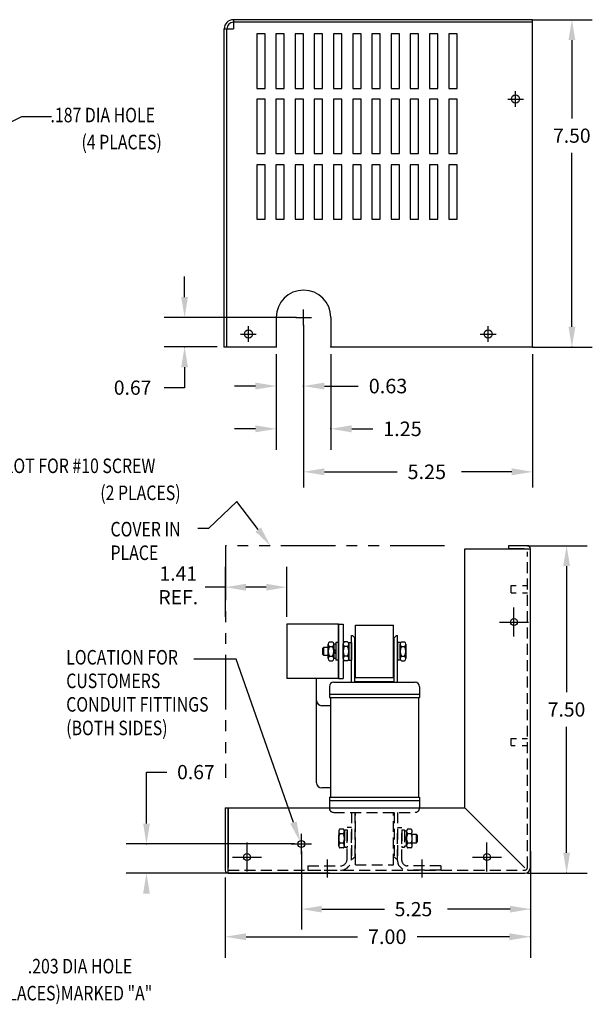
# Model space of a CAD drawing. Extents: x -10.3 to 26.8, y 1.9 to 24.4.
# Drawn here: x 13.7 to 26.8, y 1.9 to 24.4 of the extents above; entities that cross this region are included whole.
import ezdxf

# ---------------------------------------------------------------- set-up
doc = ezdxf.new("R2010")
doc.units = 0
doc.header["$MEASUREMENT"] = 0
for name, pattern in [('CENTER', [2, 1.25, -0.25, 0.25, -0.25]), ('HIDDEN', [0.375, 0.25, -0.125]), ('PHANTOM', [2.5, 1.25, -0.25, 0.25, -0.25, 0.25, -0.25])]:
    doc.linetypes.add(name, pattern=pattern)
doc.layers.get('0').update_dxf_attribs({"linetype": 'CONTINUOUS'})
doc.layers.get('DEFPOINTS').update_dxf_attribs({"linetype": 'CONTINUOUS'})
for name, color, linetype in [('CENTERLINE', 7, 'CENTER'), ('DIMENSION', 7, 'CONTINUOUS'), ('HIDDEN', 1, 'HIDDEN'), ('NOTES', 7, 'CONTINUOUS'), ('REACTOR', 252, 'CONTINUOUS')]:
    doc.layers.add(name, color=color, linetype=linetype)
doc.styles.add('MASTER', font='romans', dxfattribs={"width": 0.8})

msp = doc.modelspace()

# ---------------------------------------------------------------- linework, layer by layer
for p, q in [((25.43, 24.417), (18.57, 24.417)), ((18.57, 24.417), (18.57, 24.207)), ((25.43, 16.92), (25.43, 24.417)), ((18.36, 16.92), (18.36, 24.207)), ((18.36, 24.207), (18.57, 24.207)), ((18.42, 16.92), (18.42, 24.207)), ((25.43, 24.357), (18.57, 24.357)), ((19.105, 24.094), (19.105, 22.844)), ((19.296, 24.094), (19.105, 24.094)), ((19.296, 22.844), (19.296, 24.094)), ((19.736, 24.094), (19.545, 24.094)), ((19.545, 24.094), (19.545, 22.844)), ((19.736, 22.844), (19.736, 24.094)), ((19.985, 24.094), (19.985, 22.844)), ((20.176, 24.094), (19.985, 24.094)), ((20.176, 22.844), (20.176, 24.094)), ((20.425, 24.094), (20.425, 22.844)), ((20.616, 24.094), (20.425, 24.094)), ((20.616, 22.844), (20.616, 24.094)), ((20.865, 24.094), (20.865, 22.844)), ((21.056, 24.094), (20.865, 24.094)), ((21.056, 22.844), (21.056, 24.094)), ((21.496, 24.094), (21.305, 24.094)), ((21.305, 24.094), (21.305, 22.844)), ((21.496, 22.844), (21.496, 24.094)), ((21.745, 24.094), (21.745, 22.844)), ((21.936, 24.094), (21.745, 24.094)), ((21.936, 22.844), (21.936, 24.094)), ((22.185, 24.094), (22.185, 22.844)), ((22.376, 24.094), (22.185, 24.094)), ((22.376, 22.844), (22.376, 24.094)), ((22.625, 24.094), (22.625, 22.844)), ((22.816, 24.094), (22.625, 24.094)), ((22.816, 22.844), (22.816, 24.094)), ((23.256, 24.094), (23.065, 24.094)), ((23.065, 24.094), (23.065, 22.844)), ((23.256, 22.844), (23.256, 24.094)), ((23.505, 24.094), (23.505, 22.844)), ((23.696, 24.094), (23.505, 24.094)), ((23.696, 22.844), (23.696, 24.094)), ((26.33, 23.949), (26.33, 22.156)), ((19.105, 22.844), (19.296, 22.844)), ((19.545, 22.844), (19.736, 22.844)), ((19.985, 22.844), (20.176, 22.844)), ((20.425, 22.844), (20.616, 22.844)), ((20.865, 22.844), (21.056, 22.844)), ((21.305, 22.844), (21.496, 22.844)), ((21.745, 22.844), (21.936, 22.844)), ((22.185, 22.844), (22.376, 22.844)), ((22.625, 22.844), (22.816, 22.844)), ((23.065, 22.844), (23.256, 22.844)), ((23.505, 22.844), (23.696, 22.844)), ((19.105, 22.594), (19.105, 21.349)), ((19.296, 22.594), (19.105, 22.594)), ((19.296, 21.349), (19.296, 22.594)), ((19.736, 22.594), (19.545, 22.594)), ((19.545, 22.594), (19.545, 21.349)), ((19.736, 21.349), (19.736, 22.594)), ((19.985, 22.594), (19.985, 21.349)), ((20.176, 22.594), (19.985, 22.594)), ((20.176, 21.349), (20.176, 22.594)), ((20.425, 22.594), (20.425, 21.349)), ((20.616, 22.594), (20.425, 22.594)), ((20.616, 21.349), (20.616, 22.594)), ((20.865, 22.594), (20.865, 21.349)), ((21.056, 22.594), (20.865, 22.594)), ((21.056, 21.349), (21.056, 22.594)), ((21.496, 22.594), (21.305, 22.594)), ((21.305, 22.594), (21.305, 21.349)), ((21.496, 21.349), (21.496, 22.594)), ((21.745, 22.594), (21.745, 21.349)), ((21.936, 22.594), (21.745, 22.594)), ((21.936, 21.349), (21.936, 22.594)), ((22.185, 22.594), (22.185, 21.349)), ((22.376, 22.594), (22.185, 22.594)), ((22.376, 21.349), (22.376, 22.594)), ((22.625, 22.594), (22.625, 21.349)), ((22.816, 22.594), (22.625, 22.594)), ((22.816, 21.349), (22.816, 22.594)), ((23.256, 22.594), (23.065, 22.594)), ((23.065, 22.594), (23.065, 21.349)), ((23.256, 21.349), (23.256, 22.594)), ((23.505, 22.594), (23.505, 21.349)), ((23.696, 22.594), (23.505, 22.594)), ((23.696, 21.349), (23.696, 22.594)), ((24.858, 22.598), (25.218, 22.598)), ((25.038, 22.418), (25.038, 22.778)), ((12.096, 21.388), (13.72, 22.199)), ((13.72, 22.199), (14.403, 22.199)), ((19.105, 21.349), (19.296, 21.349)), ((19.545, 21.349), (19.736, 21.349)), ((19.985, 21.349), (20.176, 21.349)), ((20.425, 21.349), (20.616, 21.349)), ((20.865, 21.349), (21.056, 21.349)), ((21.305, 21.349), (21.496, 21.349)), ((21.745, 21.349), (21.936, 21.349)), ((22.185, 21.349), (22.376, 21.349)), ((22.625, 21.349), (22.816, 21.349)), ((23.065, 21.349), (23.256, 21.349)), ((23.505, 21.349), (23.696, 21.349)), ((26.33, 17.381), (26.33, 21.363)), ((19.105, 21.094), (19.105, 19.849)), ((19.296, 21.094), (19.105, 21.094)), ((19.296, 19.849), (19.296, 21.094)), ((19.736, 21.094), (19.545, 21.094)), ((19.545, 21.094), (19.545, 19.849)), ((19.736, 19.849), (19.736, 21.094)), ((19.985, 21.094), (19.985, 19.849)), ((20.176, 21.094), (19.985, 21.094)), ((20.176, 19.849), (20.176, 21.094)), ((20.425, 21.094), (20.425, 19.849)), ((20.616, 21.094), (20.425, 21.094)), ((20.616, 19.849), (20.616, 21.094)), ((20.865, 21.094), (20.865, 19.849)), ((21.056, 21.094), (20.865, 21.094)), ((21.056, 19.849), (21.056, 21.094)), ((21.305, 21.094), (21.305, 19.849)), ((21.496, 21.094), (21.305, 21.094)), ((21.496, 19.849), (21.496, 21.094)), ((21.745, 21.094), (21.745, 19.849)), ((21.936, 21.094), (21.745, 21.094)), ((21.936, 19.849), (21.936, 21.094)), ((22.185, 21.094), (22.185, 19.849)), ((22.376, 21.094), (22.185, 21.094)), ((22.376, 19.849), (22.376, 21.094)), ((22.625, 21.094), (22.625, 19.849)), ((22.816, 21.094), (22.625, 21.094)), ((22.816, 19.849), (22.816, 21.094)), ((23.065, 21.094), (23.065, 19.849)), ((23.256, 21.094), (23.065, 21.094)), ((23.256, 19.849), (23.256, 21.094)), ((23.505, 21.094), (23.505, 19.849)), ((23.696, 21.094), (23.505, 21.094)), ((23.696, 19.849), (23.696, 21.094)), ((19.105, 19.849), (19.296, 19.849)), ((19.545, 19.849), (19.736, 19.849)), ((19.985, 19.849), (20.176, 19.849)), ((20.425, 19.849), (20.616, 19.849)), ((20.865, 19.849), (21.056, 19.849)), ((21.305, 19.849), (21.496, 19.849)), ((21.745, 19.849), (21.936, 19.849)), ((22.185, 19.849), (22.376, 19.849)), ((22.625, 19.849), (22.816, 19.849)), ((23.065, 19.849), (23.256, 19.849)), ((23.505, 19.849), (23.696, 19.849)), ((17.451, 18.062), (17.451, 18.53)), ((20.178, 17.414), (20.178, 17.774)), ((20.015, 17.594), (16.983, 17.594)), ((18.915, 17.034), (18.915, 17.394)), ((19.553, 17.594), (19.553, 16.92)), ((19.998, 17.594), (20.358, 17.594)), ((20.178, 17.427), (20.178, 13.694)), ((20.803, 17.594), (20.803, 16.92)), ((24.41, 17.034), (24.41, 17.394)), ((18.735, 17.214), (19.095, 17.214)), ((20.178, 17.294), (20.178, 15.734)), ((20.178, 17.247), (20.178, 15.541)), ((24.23, 17.214), (24.59, 17.214)), ((18.197, 16.92), (16.983, 16.92)), ((18.36, 16.92), (19.553, 16.92)), ((19.553, 16.754), (19.553, 15.541)), ((19.553, 16.754), (19.553, 14.561)), ((20.803, 16.92), (25.43, 16.92)), ((20.803, 16.754), (20.803, 14.561)), ((25.43, 16.754), (25.43, 13.694)), ((17.451, 16.452), (17.451, 15.984)), ((19.073, 16.021), (18.593, 16.021)), ((20.658, 16.021), (21.433, 16.021)), ((17.451, 15.984), (16.983, 15.984)), ((19.073, 15.041), (18.593, 15.041)), ((21.283, 15.041), (21.763, 15.041)), ((20.658, 14.056), (22.322, 14.056)), ((24.95, 14.056), (23.802, 14.056))]:
    msp.add_line(p, q)
at = {"color": 7}
for p, q in [((23.875, 6.357), (23.875, 12.292)), ((23.875, 12.292), (25.379, 12.292)), ((25.309, 12.362), (24.875, 12.362)), ((24.875, 12.362), (24.875, 12.292)), ((25.239, 12.292), (24.875, 12.292)), ((25.379, 4.987), (25.379, 12.292)), ((18.382, 6.357), (18.382, 4.927)), ((18.382, 6.357), (18.452, 6.357)), ((18.452, 6.357), (23.875, 6.357)), ((18.452, 6.357), (18.452, 4.987)), ((18.452, 4.857), (18.452, 6.357)), ((23.875, 6.357), (25.249, 4.983)), ((18.452, 4.857), (25.249, 4.857))]:
    msp.add_line(p, q, dxfattribs=at)
for centre in [(25.038, 22.598), (18.915, 17.214), (24.41, 17.214)]:
    msp.add_circle(centre, 0.0935)
for centre, radius in [((25.002, 10.612), 0.0805), ((20.129, 5.527), 0.0804), ((18.882, 5.227), 0.0805), ((24.382, 5.227), 0.0805)]:
    msp.add_circle(centre, radius, dxfattribs=at)
for centre, radius, start in [((18.57, 24.207), 0.21, 90), ((18.57, 24.207), 0.15, 90), ((20.178, 17.594), 0.625, 0)]:
    msp.add_arc(centre, radius, start, 180)
for centre, start, end in [((25.309, 12.292), 0, 90), ((18.452, 4.927), 180, 270)]:
    msp.add_arc(centre, 0.07, start, end, dxfattribs=at)
at = {"color": 7, "linetype": 'Continuous'}
msp.add_arc((25.249, 4.987), 0.13, 270, 0, dxfattribs=at)
for p in [(20.178, 17.594), (20.178, 17.594), (20.178, 17.414), (20.178, 17.414), (17.451, 16.92), (18.36, 16.92), (19.553, 16.92), (19.553, 16.92), (20.803, 16.92), (25.43, 16.92), (25.43, 16.92), (26.33, 16.913), (20.178, 16.021), (20.803, 15.041)]:
    msp.add_point(p)
for points in [[(26.252, 23.949), (26.408, 23.949), (26.33, 24.417)], [(17.373, 18.062), (17.529, 18.062), (17.451, 17.594)], [(26.252, 17.381), (26.408, 17.381), (26.33, 16.913)], [(17.373, 16.452), (17.529, 16.452), (17.451, 16.92)], [(19.073, 16.101), (19.073, 15.941), (19.553, 16.021)], [(20.658, 16.101), (20.658, 15.941), (20.178, 16.021)], [(19.073, 15.121), (19.073, 14.961), (19.553, 15.041)], [(21.283, 15.121), (21.283, 14.961), (20.803, 15.041)], [(20.658, 14.136), (20.658, 13.976), (20.178, 14.056)], [(24.95, 14.136), (24.95, 13.976), (25.43, 14.056)]]:
    msp.add_solid(points)
at = {"layer": 'CENTERLINE', "color": 7, "linetype": 'Continuous'}
for p, q in [((25.002, 10.279), (25.002, 10.945)), ((24.669, 10.612), (25.336, 10.612)), ((18.882, 4.894), (18.882, 5.561)), ((24.382, 4.894), (24.382, 5.561)), ((18.549, 5.227), (19.216, 5.227)), ((24.049, 5.227), (24.716, 5.227)), ((20.716, 5.174), (20.716, 4.759)), ((22.89, 5.174), (22.89, 4.759))]:
    msp.add_line(p, q, dxfattribs=at)
at = {"layer": 'CENTERLINE', "color": 7}
for p, q in [((20.129, 5.293), (20.129, 5.761)), ((19.895, 5.527), (20.363, 5.527))]:
    msp.add_line(p, q, dxfattribs=at)
at = {"layer": 'CENTERLINE', "color": 7, "linetype": 'ByBlock'}
msp.add_point((20.129, 5.527), dxfattribs=at)
msp.add_point((20.129, 5.527), dxfattribs=at)
at = {"layer": 'DEFPOINTS', "color": 7, "linetype": 'ByBlock'}
for p in [(25.393, 12.32), (18.387, 10.568), (19.792, 10.568), (25.379, 5.527), (25.379, 4.987), (18.382, 4.927), (20.933, 4.857)]:
    msp.add_point(p, dxfattribs=at)
at = {"layer": 'DIMENSION', "color": 7, "linetype": 'ByBlock'}
for p, q in [((25.43, 24.417), (26.798, 24.417)), ((25.43, 16.913), (26.798, 16.913)), ((25.309, 12.362), (26.677, 12.362)), ((18.387, 10.73), (18.387, 11.879)), ((19.792, 10.73), (19.792, 11.879)), ((26.209, 11.894), (26.209, 9.006)), ((18.387, 11.411), (17.919, 11.411)), ((19.324, 11.411), (18.855, 11.411)), ((26.209, 5.325), (26.209, 8.213)), ((16.577, 5.995), (16.577, 7.175)), ((16.577, 7.175), (17.045, 7.175)), ((19.967, 5.527), (16.109, 5.527)), ((20.129, 5.365), (20.129, 3.566)), ((25.379, 5.365), (25.379, 3.566)), ((20.771, 4.857), (16.109, 4.857)), ((18.382, 4.761), (18.382, 2.921)), ((25.309, 4.857), (26.677, 4.857)), ((25.379, 4.821), (25.379, 2.921)), ((20.597, 4.034), (22.033, 4.034)), ((24.911, 4.034), (23.476, 4.034)), ((18.862, 3.401), (21.414, 3.401)), ((24.899, 3.401), (22.782, 3.401))]:
    msp.add_line(p, q, dxfattribs=at)
at = {"layer": 'DIMENSION', "color": 7, "linetype": 'PHANTOM'}
msp.add_line((18.387, 12.362), (18.387, 7.041), dxfattribs=at)
at = {"layer": 'DIMENSION', "color": 7}
for p, q in [((18.634, 9.764), (17.661, 9.764)), ((19.947, 6.017), (18.634, 9.764))]:
    msp.add_line(p, q, dxfattribs=at)
msp.add_lwpolyline([(19.137, 12.733), (18.65, 13.374), (18, 12.754), (17.757, 12.754)], dxfattribs=at)
at = {"layer": 'DIMENSION', "color": 7, "linetype": 'ByBlock'}
for p in [(18.387, 11.411), (16.577, 5.527), (26.209, 4.857), (25.379, 4.034), (25.379, 3.401)]:
    msp.add_point(p, dxfattribs=at)
at = {"layer": 'DIMENSION', "color": 7}
for points in [[(19.199, 12.78), (19.421, 12.36), (19.075, 12.686)], [(20.02, 6.043), (20.102, 5.576), (19.873, 5.992)]]:
    msp.add_solid(points, dxfattribs=at)
at = {"layer": 'DIMENSION', "color": 7, "linetype": 'ByBlock'}
for points in [[(26.131, 11.894), (26.287, 11.894), (26.209, 12.362)], [(18.855, 11.489), (18.855, 11.333), (18.387, 11.411)], [(19.324, 11.489), (19.324, 11.333), (19.792, 11.411)], [(16.499, 5.995), (16.655, 5.995), (16.577, 5.527)], [(26.131, 5.325), (26.287, 5.325), (26.209, 4.857)], [(16.499, 4.389), (16.655, 4.389), (16.577, 4.857)], [(20.597, 4.112), (20.597, 3.956), (20.129, 4.034)], [(24.911, 4.112), (24.911, 3.956), (25.379, 4.034)], [(18.862, 3.481), (18.862, 3.321), (18.382, 3.401)], [(24.899, 3.481), (24.899, 3.321), (25.379, 3.401)]]:
    msp.add_solid(points, dxfattribs=at)
at = {"layer": 'HIDDEN', "color": 7}
for p, q in [((25.309, 4.987), (25.309, 12.222)), ((24.939, 11.447), (25.049, 11.447)), ((24.939, 11.283), (24.939, 11.447)), ((24.939, 11.283), (25.049, 11.283)), ((25.196, 11.447), (25.309, 11.447)), ((25.196, 11.283), (25.309, 11.283)), ((24.939, 7.948), (25.059, 7.948)), ((24.939, 7.784), (24.939, 7.948)), ((25.186, 7.948), (25.309, 7.948)), ((24.939, 7.784), (25.03, 7.784)), ((25.186, 7.784), (25.309, 7.784)), ((18.452, 4.927), (25.249, 4.927))]:
    msp.add_line(p, q, dxfattribs=at)
msp.add_arc((25.249, 4.987), 0.06, 270, 0, dxfattribs=at)
at = {"layer": 'NOTES', "color": 7, "linetype": 'PHANTOM'}
msp.add_line((23.41, 12.362), (18.387, 12.362), dxfattribs=at)
at = {"layer": 'REACTOR', "color": 7}
for p, q in [((19.792, 10.568), (19.792, 9.318)), ((20.979, 10.568), (19.792, 10.568)), ((20.979, 10.568), (20.979, 9.753)), ((20.979, 10.568), (20.979, 9.318)), ((20.979, 9.318), (20.979, 10.568)), ((20.979, 10.568), (21.083, 10.568)), ((20.979, 10.43), (20.979, 9.68)), ((21.083, 10.568), (21.083, 9.318)), ((21.366, 10.542), (22.241, 10.542)), ((21.366, 9.342), (21.366, 10.542)), ((22.241, 9.342), (22.241, 10.542)), ((20.769, 10.16), (20.841, 10.16)), ((21.184, 10.159), (21.112, 10.159)), ((21.275, 9.232), (21.275, 10.305)), ((21.275, 10.305), (21.3, 10.305)), ((21.35, 10.255), (21.3, 10.305)), ((21.35, 9.232), (21.35, 10.255)), ((22.256, 10.255), (22.306, 10.305)), ((22.256, 9.232), (22.256, 10.255)), ((22.306, 10.305), (22.331, 10.305)), ((22.331, 9.232), (22.331, 10.305)), ((22.422, 10.16), (22.494, 10.16)), ((20.617, 10.012), (20.642, 10.038)), ((20.617, 9.873), (20.617, 10.012)), ((20.642, 9.848), (20.642, 10.038)), ((20.642, 10.038), (20.74, 10.038)), ((20.74, 9.781), (20.74, 10.106)), ((20.769, 10.052), (20.841, 10.052)), ((20.87, 9.775), (20.87, 10.112)), ((20.87, 10.112), (20.917, 10.112)), ((20.87, 10.106), (20.87, 9.781)), ((20.917, 9.943), (20.87, 9.99)), ((20.917, 9.896), (20.87, 9.943)), ((20.917, 10.143), (20.917, 9.743)), ((20.979, 10.143), (20.917, 10.143)), ((20.917, 10.112), (20.917, 9.775)), ((20.979, 10.143), (20.979, 9.743)), ((20.979, 9.318), (20.979, 10.041)), ((21.083, 9.774), (21.083, 10.111)), ((21.083, 10.105), (21.083, 9.78)), ((21.184, 10.051), (21.112, 10.051)), ((21.213, 10.143), (21.213, 9.743)), ((21.213, 10.143), (21.275, 10.143)), ((21.213, 9.78), (21.213, 10.105)), ((21.275, 10.143), (21.275, 9.743)), ((22.331, 10.143), (22.331, 9.743)), ((22.393, 10.143), (22.331, 10.143)), ((22.393, 10.143), (22.393, 9.743)), ((22.393, 9.781), (22.393, 10.106)), ((22.422, 10.051), (22.494, 10.051)), ((22.523, 9.775), (22.523, 10.112)), ((22.523, 10.106), (22.523, 9.781)), ((20.642, 9.848), (20.617, 9.873)), ((20.74, 9.848), (20.642, 9.848)), ((20.769, 9.835), (20.841, 9.835)), ((20.769, 9.727), (20.841, 9.727)), ((20.917, 9.775), (20.87, 9.775)), ((20.979, 9.743), (20.917, 9.743)), ((21.184, 9.835), (21.112, 9.835)), ((21.184, 9.726), (21.112, 9.726)), ((21.213, 9.743), (21.275, 9.743)), ((22.393, 9.743), (22.331, 9.743)), ((22.422, 9.835), (22.494, 9.835)), ((22.422, 9.727), (22.494, 9.727)), ((20.979, 9.318), (19.792, 9.318)), ((20.475, 6.93), (20.475, 9.317)), ((20.475, 8.816), (20.475, 9.317)), ((20.979, 9.318), (21.083, 9.318)), ((21.366, 9.342), (22.241, 9.342)), ((21.366, 9.252), (22.241, 9.252)), ((21.366, 9.232), (21.366, 9.252)), ((22.241, 9.232), (22.241, 9.252)), ((20.77, 9.132), (20.77, 8.882)), ((20.87, 9.232), (22.736, 9.232)), ((22.836, 9.132), (22.836, 8.882)), ((20.77, 8.957), (22.836, 8.957)), ((20.77, 8.882), (22.836, 8.882)), ((20.796, 8.882), (20.796, 6.602)), ((22.811, 8.882), (22.811, 6.602)), ((20.796, 8.696), (20.595, 8.696)), ((20.796, 6.81), (20.595, 6.81)), ((20.77, 6.602), (22.836, 6.602)), ((20.77, 6.602), (20.77, 6.352)), ((22.836, 6.602), (22.836, 6.352)), ((20.77, 6.527), (22.836, 6.527))]:
    msp.add_line(p, q, dxfattribs=at)
at = {"layer": 'REACTOR', "color": 7, "linetype": 'HIDDEN'}
for p, q in [((20.87, 6.252), (22.736, 6.252)), ((21.275, 6.252), (21.275, 5.18)), ((21.35, 6.252), (21.35, 5.23)), ((21.366, 5.052), (21.366, 6.252)), ((22.241, 5.052), (22.241, 6.252)), ((22.256, 6.252), (22.256, 5.23)), ((22.331, 6.252), (22.331, 5.18)), ((21.084, 5.869), (21.012, 5.869)), ((21.175, 5.177), (21.175, 5.902)), ((21.275, 5.902), (21.175, 5.902)), ((21.275, 5.177), (21.275, 5.902)), ((22.331, 5.152), (22.331, 5.902)), ((22.331, 5.902), (22.431, 5.902)), ((22.431, 5.152), (22.431, 5.902)), ((22.641, 5.869), (22.569, 5.869)), ((20.983, 5.484), (20.983, 5.821)), ((20.983, 5.815), (20.983, 5.49)), ((21.084, 5.761), (21.012, 5.761)), ((21.113, 5.852), (21.113, 5.452)), ((21.113, 5.852), (21.175, 5.852)), ((21.113, 5.49), (21.113, 5.815)), ((21.175, 5.852), (21.175, 5.452)), ((22.431, 5.852), (22.431, 5.452)), ((22.431, 5.852), (22.493, 5.852)), ((22.493, 5.852), (22.493, 5.452)), ((22.493, 5.821), (22.493, 5.484)), ((22.54, 5.821), (22.493, 5.821)), ((22.493, 5.653), (22.54, 5.7)), ((22.493, 5.606), (22.54, 5.653)), ((22.54, 5.484), (22.54, 5.821)), ((22.54, 5.815), (22.54, 5.49)), ((22.641, 5.761), (22.569, 5.761)), ((22.67, 5.49), (22.67, 5.815)), ((22.769, 5.747), (22.67, 5.747)), ((22.794, 5.722), (22.769, 5.747)), ((22.769, 5.557), (22.769, 5.747)), ((22.794, 5.583), (22.794, 5.722)), ((21.084, 5.544), (21.012, 5.544)), ((21.084, 5.436), (21.012, 5.436)), ((21.113, 5.452), (21.175, 5.452)), ((22.431, 5.452), (22.493, 5.452)), ((22.493, 5.484), (22.54, 5.484)), ((22.641, 5.545), (22.569, 5.545)), ((22.641, 5.436), (22.569, 5.436)), ((22.67, 5.557), (22.769, 5.557)), ((22.769, 5.557), (22.794, 5.583)), ((21.3, 5.18), (21.35, 5.23)), ((22.306, 5.18), (22.256, 5.23)), ((20.275, 5.027), (21.025, 5.027)), ((20.275, 5.027), (20.275, 4.927)), ((21.3, 5.18), (21.275, 5.18)), ((21.366, 5.052), (22.241, 5.052)), ((22.331, 5.18), (22.306, 5.18)), ((23.326, 5.027), (22.556, 5.027)), ((23.326, 5.027), (23.326, 4.927)), ((20.275, 4.927), (21.025, 4.927)), ((23.326, 4.927), (22.556, 4.927))]:
    msp.add_line(p, q, dxfattribs=at)
at = {"layer": 'REACTOR', "color": 7}
for centre, radius, start, end in [((20.805, 10.106), 0.065, 123.6264, 236.3736), ((20.805, 10.106), 0.065, 303.6264, 56.3736), ((21.148, 10.105), 0.065, 123.6264, 236.3736), ((21.148, 10.105), 0.065, 303.6264, 56.3736), ((22.458, 10.106), 0.065, 123.6264, 236.3736), ((22.458, 10.106), 0.065, 303.6264, 56.3736), ((20.957, 9.943), 0.217, 150, 210), ((20.654, 9.943), 0.217, 330, 30), ((21.3, 9.943), 0.217, 150, 210), ((20.997, 9.943), 0.217, 330, 30), ((22.61, 9.943), 0.217, 150, 210), ((22.307, 9.943), 0.217, 330, 30), ((20.805, 9.781), 0.065, 123.6264, 236.3736), ((20.805, 9.781), 0.065, 303.6264, 56.3736), ((21.148, 9.78), 0.065, 123.6264, 236.3736), ((21.148, 9.78), 0.065, 303.6264, 56.3736), ((22.458, 9.781), 0.065, 123.6264, 236.3736), ((22.458, 9.781), 0.065, 303.6264, 56.3736), ((20.87, 9.132), 0.1, 90, 180), ((22.736, 9.132), 0.1, 0, 90), ((20.595, 8.816), 0.12, 180, 270), ((20.595, 6.93), 0.12, 180, 270)]:
    msp.add_arc(centre, radius, start, end, dxfattribs=at)
at = {"layer": 'REACTOR', "color": 7, "linetype": 'HIDDEN'}
for centre, radius, start, end in [((20.87, 6.352), 0.1, 180, 270), ((22.736, 6.352), 0.1, 270, 0), ((21.048, 5.815), 0.065, 123.6264, 236.3736), ((21.048, 5.815), 0.065, 303.6264, 56.3736), ((22.605, 5.815), 0.065, 123.6264, 236.3736), ((22.605, 5.815), 0.065, 303.6264, 56.3736), ((21.2, 5.652), 0.217, 150, 210), ((20.897, 5.652), 0.217, 330, 30), ((22.757, 5.653), 0.217, 150, 210), ((22.454, 5.653), 0.217, 330, 30), ((21.048, 5.49), 0.065, 123.6264, 236.3736), ((21.048, 5.49), 0.065, 303.6264, 56.3736), ((22.605, 5.49), 0.065, 123.6264, 236.3736), ((22.605, 5.49), 0.065, 303.6264, 56.3736), ((21.025, 5.177), 0.25, 270, 0), ((21.025, 5.177), 0.15, 270, 0), ((22.556, 5.152), 0.225, 180, 270), ((22.556, 5.152), 0.125, 180, 270)]:
    msp.add_arc(centre, radius, start, end, dxfattribs=at)
msp.add_point((20.779, 6.313), dxfattribs=at)

# ---------------------------------------------------------------- texts
at = {"style": 'MASTER', "width": 0.8}
for s, height, p in [('.187 DIA HOLE', 0.33332, (14.376, 22.065)), ('(4 PLACES)', 0.3333, (15.087, 21.446)), ('KEYSLOT FOR #10 SCREW', 0.33332, (12.47, 14.027))]:
    msp.add_text(s, height=height, dxfattribs=at).set_placement(p)
for s, height, p in [('0.67', 0.325, (15.828, 15.822)), ('0.63', 0.3333, (21.673, 15.855)), ('1.25', 0.3333, (22.003, 14.874)), ('5.25', 0.3333, (22.562, 13.889))]:
    msp.add_text(s, height=height).set_placement(p)
at = {"layer": 'DIMENSION', "color": 7}
for s, height, p in [('7.50', 0.325, (25.897, 21.597)), ('7.50', 0.325, (25.776, 8.447)), ('0.67', 0.325, (17.279, 7.012)), ('5.25', 0.325, (22.267, 3.871)), ('7.00', 0.3333, (21.654, 3.235))]:
    msp.add_text(s, height=height, dxfattribs=at).set_placement(p)
at = {"layer": 'DIMENSION', "color": 7, "style": 'MASTER', "width": 0.8}
for s, height, p in [('(2 PLACES)', 0.3333, (15.518, 13.408)), ('COVER IN', 0.3333, (15.752, 12.575)), ('PLACE', 0.3333, (15.752, 12.035)), ('LOCATION FOR', 0.33332, (14.737, 9.639)), ('CUSTOMERS', 0.3333, (14.737, 9.099)), ('CONDUIT FITTINGS', 0.33332, (14.737, 8.56)), ('(BOTH SIDES)', 0.33332, (14.737, 8.02)), ('.203 DIA HOLE', 0.33332, (13.856, 2.561)), ('(2 PLACES)MARKED "A"', 0.33332, (12.773, 1.942))]:
    msp.add_text(s, height=height, dxfattribs=at).set_placement(p)
at = {"layer": 'DIMENSION', "color": 7, "linetype": 'ByBlock', "insert": (17.306, 11.411), "char_height": 0.325, "attachment_point": 5}
msp.add_mtext('1.41\\PREF.', dxfattribs=at)

doc.saveas('drawing.dxf')
